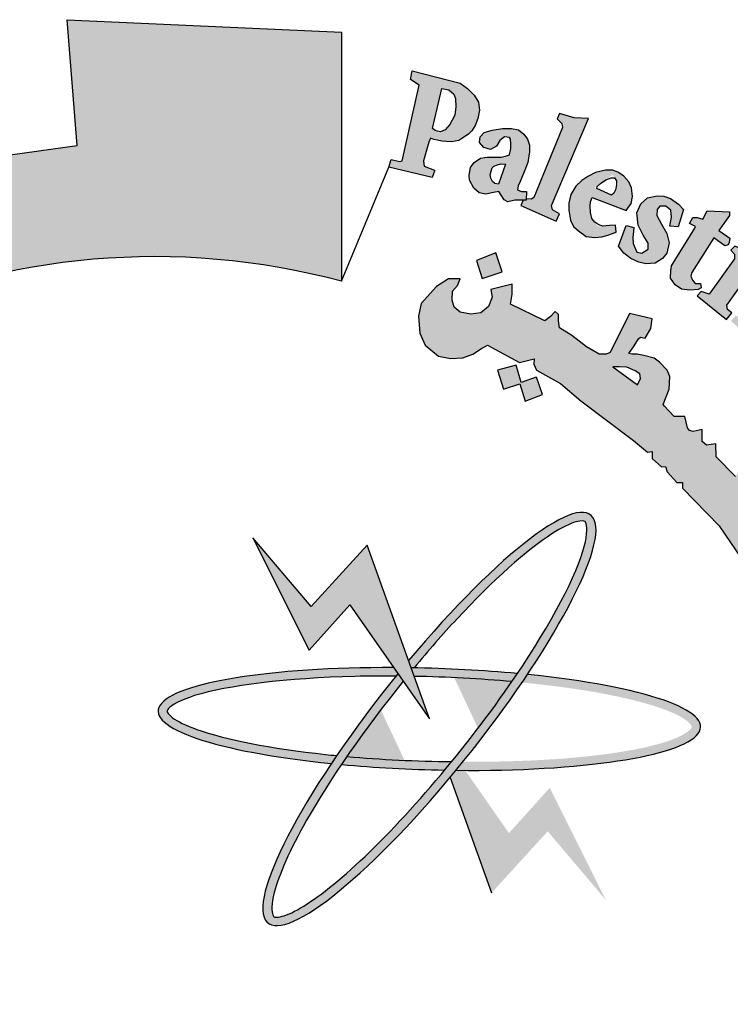
# Model space of a CAD drawing. Units: millimetres. Extents: x 2704 to 5447, y 1392 to 2843.
# Drawn here: x 2780 to 2782, y 1438 to 1440 of the extents above; entities that cross this region are included whole.
import ezdxf

# ---------------------------------------------------------------- set-up
doc = ezdxf.new("R2010")
doc.units = ezdxf.units.MM
doc.layers.add('Fram', color=8, linetype='Continuous', lineweight=20)

# ---------------------------------------------------------------- blocks, each defined once
blk = doc.blocks.new('شعار ملون')
at = {"lineweight": -3}
h = blk.add_hatch(color=7, dxfattribs=at)
edge = h.paths.add_edge_path()
edge.add_arc((65.5061, 16.3166), 3.9933, 75.0164, 310.5614)
edge.add_line((68.1028, 13.2829), (68.9242, 12.0693))
edge.add_line((68.9242, 12.0693), (68.4048, 11.7305))
edge.add_line((68.4048, 11.7305), (67.8539, 11.4657))
edge.add_line((67.8539, 11.4657), (67.5394, 12.0977))
edge.add_line((67.5394, 12.0977), (67.0332, 11.9209))
edge.add_line((67.0332, 11.9209), (66.2724, 11.7457))
edge.add_line((66.2724, 11.7457), (66.388, 11.0567))
edge.add_line((66.388, 11.0567), (64.8673, 11.0261))
edge.add_line((64.8673, 11.0261), (64.9509, 11.7192))
edge.add_line((64.9509, 11.7192), (64.6475, 11.7601))
edge.add_line((64.6475, 11.7601), (64.1857, 11.8574))
edge.add_line((64.1857, 11.8574), (63.669, 12.0199))
edge.add_line((63.669, 12.0199), (63.392, 11.3722))
edge.add_line((63.392, 11.3722), (62.7071, 11.6785))
edge.add_line((62.7071, 11.6785), (62.0673, 12.0703))
edge.add_line((62.0673, 12.0703), (62.5178, 12.6266))
edge.add_line((62.5178, 12.6266), (62.0195, 13.0299))
edge.add_line((62.0195, 13.0299), (61.5794, 13.4959))
edge.add_line((61.5794, 13.4959), (60.9874, 13.0707))
edge.add_line((60.9874, 13.0707), (60.517, 13.753))
edge.add_line((60.517, 13.753), (60.2292, 14.3022))
edge.add_line((60.2292, 14.3022), (60.9205, 14.5661))
edge.add_line((60.9205, 14.5661), (60.7118, 15.1517))
edge.add_line((60.7118, 15.1517), (60.5881, 15.7609))
edge.add_line((60.5881, 15.7609), (59.8467, 15.6771))
edge.add_line((59.8467, 15.6771), (59.867, 17.0975))
edge.add_line((59.867, 17.0975), (60.6058, 16.9952))
edge.add_line((60.6058, 16.9952), (60.7609, 17.6455))
edge.add_line((60.7609, 17.6455), (60.9723, 18.1812))
edge.add_line((60.9723, 18.1812), (60.2889, 18.4623))
edge.add_line((60.2889, 18.4623), (60.6437, 19.0957))
edge.add_line((60.6437, 19.0957), (61.0888, 19.6829))
edge.add_line((61.0888, 19.6829), (61.6617, 19.2345))
edge.add_line((61.6617, 19.2345), (62.0506, 19.6319))
edge.add_line((62.0506, 19.6319), (62.6251, 20.0804))
edge.add_line((62.6251, 20.0804), (62.1904, 20.6474))
edge.add_line((62.1904, 20.6474), (62.8411, 21.023))
edge.add_line((62.8411, 21.023), (63.5175, 21.3048))
edge.add_line((63.5175, 21.3048), (63.7929, 20.6577))
edge.add_line((63.7929, 20.6577), (64.4896, 20.8447))
edge.add_line((64.4896, 20.8447), (65.0759, 20.9257))
edge.add_line((65.0759, 20.9257), (65.0193, 21.6212))
edge.add_line((65.0193, 21.6212), (66.5385, 21.5526))
edge.add_line((66.5385, 21.5526), (66.5385, 20.1741))
h = blk.add_hatch(color=1, dxfattribs=at)
h.paths.add_polyline_path([(67.2422, 20.9877), (67.261, 21.0072), (67.2794, 21.0363), (67.2928, 21.0737), (67.3021, 21.1199), (67.2966, 21.1645), (67.2737, 21.2042), (67.2364, 21.2414), (67.1955, 21.2703), (66.9294, 21.3388), (66.921, 21.2895), (66.968, 21.2582), (66.8747, 20.8406), (66.8599, 20.8359), (66.813, 20.8473), (66.8015, 20.8054), (67.0405, 20.7482), (67.0477, 20.7677), (67.0533, 20.7828), (67.0528, 20.7891), (66.9973, 20.8107), (66.9955, 20.8243), (66.9934, 20.84), (67.0228, 20.944), (67.0311, 20.9666), (67.0495, 20.9577), (67.0707, 20.954), (67.0936, 20.95), (67.1203, 20.9471), (67.1474, 20.9464), (67.189, 20.9533), (67.2098, 20.9678)])
h.paths.add_polyline_path([(67.138, 21.041), (67.112, 21.0112), (67.0878, 21.001), (67.0709, 21.0049), (67.0567, 21.009), (67.0432, 21.0202), (67.0949, 21.2398), (67.1328, 21.2336), (67.1604, 21.2091), (67.1701, 21.186), (67.1723, 21.1391), (67.1656, 21.0938), (67.1522, 21.0648)], flags=16)
h = blk.add_hatch(color=1, dxfattribs=at)
h.paths.add_polyline_path([(67.7279, 20.5076), (67.7464, 20.5466), (67.7068, 20.57), (67.7019, 20.5931), (67.9066, 21.0742), (67.8263, 21.0785), (67.746, 21.1014), (67.7337, 21.0733), (67.7578, 21.0471), (67.7628, 21.0257), (67.6038, 20.6369), (67.5914, 20.6288), (67.562, 20.6301), (67.5619, 20.6229), (67.5437, 20.6231), (67.5325, 20.5942)])
h.paths.add_polyline_path([(68.3565, 20.4792), (68.3655, 20.5283), (68.3625, 20.567), (68.3342, 20.5893), (68.3014, 20.5893), (68.2865, 20.5714), (68.285, 20.5387), (68.3104, 20.4896), (68.3402, 20.4376), (68.3536, 20.387), (68.3402, 20.3305), (68.3163, 20.3007), (68.2746, 20.274), (68.2239, 20.271), (68.1852, 20.2799), (68.1405, 20.2993), (68.1018, 20.329), (68.072, 20.3677), (68.1152, 20.4822), (68.1569, 20.4718), (68.1509, 20.4153), (68.1539, 20.3825), (68.1733, 20.3349), (68.2016, 20.329), (68.2359, 20.3513), (68.2374, 20.3855), (68.209, 20.4301), (68.1807, 20.4852), (68.1733, 20.5521), (68.1956, 20.6027), (68.2329, 20.6354), (68.2865, 20.6473), (68.3238, 20.6454), (68.3598, 20.6322), (68.4047, 20.6007), (68.4319, 20.5706), (68.4032, 20.4752)])
h.paths.add_polyline_path([(68.5391, 20.5176), (68.5637, 20.5633), (68.6869, 20.5586), (68.6869, 20.5387), (68.627, 20.4555), (68.688, 20.4134), (68.6845, 20.3888), (68.6798, 20.3762), (68.6619, 20.371), (68.5994, 20.4138), (68.4788, 20.2235), (68.473, 20.2021), (68.482, 20.1808), (68.4968, 20.1628), (68.5264, 20.1628), (68.5297, 20.1382), (68.5133, 20.1291), (68.4681, 20.125), (68.4221, 20.1308), (68.3867, 20.1537), (68.3596, 20.1906), (68.3621, 20.2341), (68.3654, 20.2595), (68.4955, 20.4675), (68.4983, 20.4772), (68.4652, 20.4944), (68.4848, 20.5262), (68.5088, 20.5272)])
h.paths.add_polyline_path([(68.8615, 20.3071), (68.717, 20.3679), (68.6943, 20.3463), (68.7149, 20.3236), (68.7149, 20.2978), (68.5746, 20.1021), (68.5302, 20.1179), (68.5076, 20.0931), (68.67, 19.9631), (68.6996, 19.9989), (68.6752, 20.0181), (68.6726, 20.0412)])
edge = h.paths.add_edge_path()
edge.add_arc((68.8693, 20.4173), 0.0648, 0, 360)
h.paths.add_polyline_path([(68.7064, 19.9672), (68.7231, 19.9849), (68.7478, 19.9672), (68.7684, 19.98), (68.9175, 20.1635), (68.915, 20.1772), (68.8914, 20.1996), (68.915, 20.2269), (69.058, 20.1623), (69.0207, 20.1263), (69.0774, 20.115), (69.113, 20.1046), (69.1442, 20.0807), (69.1627, 20.0452), (69.1657, 19.998), (69.1593, 19.954), (69.0071, 19.7783), (69.0015, 19.7606), (69.0058, 19.7472), (69.0259, 19.7356), (68.9966, 19.7003), (68.8502, 19.8221), (68.8733, 19.8544), (68.8929, 19.8422), (68.9148, 19.8428), (69.0521, 20.0151), (69.0559, 20.0409), (69.0451, 20.0604), (69.0289, 20.0734), (69.0088, 20.0766), (68.9953, 20.0734), (68.8469, 19.9092), (68.844, 19.8934), (68.8469, 19.8838), (68.8613, 19.8646), (68.835, 19.8337), (68.6951, 19.9542)])
h.paths.add_polyline_path([(69.8907, 18.689), (70.288, 18.9123), (70.2633, 18.9426), (70.2976, 18.9662), (70.3998, 18.8511), (70.4129, 18.847), (69.9549, 18.5818), (69.9433, 18.5717), (69.9679, 18.5348), (69.9266, 18.5058), (69.8161, 18.6927), (69.8426, 18.7131), (69.8575, 18.714), (69.882, 18.6856)])
h.paths.add_polyline_path([(70.3503, 18.5044), (70.264, 18.6867), (70.2275, 18.6721), (70.2348, 18.6225), (70.0054, 18.3949), (69.9823, 18.377), (69.9584, 18.3741), (69.9289, 18.3791), (69.9072, 18.3828), (69.8891, 18.3923), (69.8738, 18.4068), (69.8521, 18.4171), (69.8332, 18.4125), (69.8126, 18.3986), (69.8044, 18.3862), (69.7987, 18.3649), (69.7993, 18.3423), (69.8007, 18.3339), (69.8103, 18.3187), (69.8198, 18.3069), (69.835, 18.3019), (70.0368, 18.3328), (70.0877, 18.3401), (70.3585, 18.3594), (70.3916, 18.3264), (70.4336, 18.3401), (70.3625, 18.4869), (70.3278, 18.4716), (70.3334, 18.4159), (70.1564, 18.3941), (70.2809, 18.5152), (70.3003, 18.5095), (70.3156, 18.4853)])
h.paths.add_polyline_path([(70.4002, 18.2638), (70.1642, 18.161), (70.1278, 18.1117), (70.1217, 18.0663), (70.1355, 18.0346), (70.1566, 18.0124), (70.2022, 17.9553), (70.2445, 17.9891), (70.2149, 18.0155), (70.2149, 18.042), (70.2276, 18.0726), (70.4456, 18.1529), (70.4753, 18.0864), (70.5102, 18.0853), (70.5282, 18.1022), (70.4954, 18.173), (70.6056, 18.2241), (70.6076, 18.2396), (70.506, 18.3041), (70.453, 18.2861), (70.4373, 18.3095), (70.4065, 18.3153), (70.3778, 18.3028)])
h.paths.add_polyline_path([(70.6109, 17.4571), (70.6333, 17.4898), (70.6398, 17.528), (70.6268, 17.5634), (70.5885, 17.57), (70.5268, 17.5662), (70.4624, 17.542), (70.4259, 17.5103), (70.4091, 17.4823), (70.4063, 17.4385), (70.4343, 17.4021), (70.4614, 17.3863), (70.4758, 17.3772), (70.4426, 17.3395), (70.4159, 17.3455), (70.3703, 17.3758), (70.3422, 17.4053), (70.3265, 17.4274), (70.3142, 17.4611), (70.3142, 17.495), (70.3175, 17.5371), (70.3307, 17.5718), (70.3629, 17.6114), (70.4075, 17.6426), (70.4442, 17.6565), (70.4779, 17.6609), (70.508, 17.6616), (70.5601, 17.6594), (70.5997, 17.6484), (70.64, 17.6191), (70.6723, 17.5928), (70.6972, 17.5481), (70.7155, 17.5064), (70.7141, 17.469), (70.7119, 17.4434), (70.7001, 17.4215), (70.6752, 17.4097), (70.6539, 17.4127), (70.6299, 17.416), (70.6121, 17.4376)])
h.paths.add_polyline_path([(70.429, 17.2916), (70.8692, 17.3626), (70.8678, 17.4084), (70.9093, 17.4129), (70.9522, 17.2886), (70.9671, 17.2649), (70.7299, 17.2279), (70.7653, 17.1882), (70.7842, 17.1464), (70.7869, 17.1169), (70.7712, 17.0837), (70.7463, 17.0532), (70.7324, 17.0403), (70.7121, 17.0274), (70.6813, 17.0078), (70.4765, 16.9749), (70.4643, 16.9692), (70.467, 16.9292), (70.4151, 16.9287), (70.3897, 17.1247), (70.4166, 17.1258), (70.4356, 17.1267), (70.4495, 17.0904), (70.6774, 17.1255), (70.6918, 17.1393), (70.6988, 17.1583), (70.6959, 17.1767), (70.6913, 17.1929), (70.6849, 17.2079), (70.674, 17.2159), (70.6608, 17.2182), (70.4397, 17.1803), (70.4391, 17.1446), (70.3901, 17.1343), (70.3555, 17.3342), (70.3936, 17.3401), (70.4096, 17.3336), (70.4132, 17.3017), (70.4183, 17.2916)])
h.paths.add_polyline_path([(70.4629, 16.9178), (70.4229, 16.9162), (70.4319, 16.7152), (70.4792, 16.7168), (70.4792, 16.7502), (70.7318, 16.7689), (70.7441, 16.7404), (70.7457, 16.7119), (70.7261, 16.694), (70.709, 16.6867), (70.6933, 16.68), (70.4898, 16.668), (70.4788, 16.6778), (70.4801, 16.7028), (70.4334, 16.7028), (70.4397, 16.5079), (70.4917, 16.5079), (70.4891, 16.5364), (70.4995, 16.5559), (70.5203, 16.5624), (70.7479, 16.565), (70.7922, 16.5871), (70.8182, 16.6221), (70.8338, 16.6676), (70.8221, 16.7078), (70.8052, 16.7312), (70.7804, 16.7559), (70.7681, 16.7702), (70.8176, 16.7689), (70.8265, 16.774), (70.7863, 16.8837), (70.7846, 16.9279), (70.7436, 16.9279), (70.7387, 16.8902), (70.7291, 16.8832), (70.4656, 16.8703)])
h.paths.add_polyline_path([(70.6965, 16.004), (70.7329, 16.0302), (70.747, 16.0554), (70.747, 16.1028), (70.7228, 16.1219), (70.6662, 16.133), (70.5693, 16.133), (70.5309, 16.1078), (70.5077, 16.0685), (70.5148, 16.0141), (70.54, 15.9808), (70.5471, 15.9647), (70.5118, 15.9485), (70.4905, 15.9485), (70.435, 16.0272), (70.4239, 16.0997), (70.4451, 16.1756), (70.4774, 16.2039), (70.5198, 16.2321), (70.5804, 16.2492), (70.6471, 16.2462), (70.6865, 16.2281), (70.7349, 16.1968), (70.7622, 16.1656), (70.7955, 16.1051), (70.8097, 16.0547), (70.8117, 16.0143), (70.7955, 15.973), (70.7652, 15.9436), (70.7319, 15.9466), (70.7036, 15.9678)])
h.paths.add_polyline_path([(70.887, 15.4565), (70.9337, 15.6878), (70.8834, 15.6931), (70.8798, 15.6591), (70.8545, 15.6366), (70.6282, 15.6909), (70.504, 15.7068), (70.4562, 15.6988), (70.4163, 15.6813), (70.3669, 15.6447), (70.3335, 15.5684), (70.3303, 15.5222), (70.3367, 15.4602), (70.3542, 15.4157), (70.394, 15.3679), (70.4546, 15.3298), (70.547, 15.3059), (70.6553, 15.2789), (70.7238, 15.2661), (70.7875, 15.2388), (70.7811, 15.1847), (70.8289, 15.1736), (70.8748, 15.3826), (70.8205, 15.3884), (70.8055, 15.3261), (70.7801, 15.3182), (70.6818, 15.3341), (70.612, 15.349), (70.5031, 15.3693), (70.4615, 15.3818), (70.4167, 15.4208), (70.4022, 15.4574), (70.4022, 15.5074), (70.4189, 15.5397), (70.4412, 15.5686), (70.4746, 15.5819), (70.518, 15.5819), (70.5915, 15.5763), (70.6638, 15.5574), (70.7417, 15.5397), (70.8196, 15.5252), (70.8441, 15.5185), (70.8386, 15.4519), (70.8842, 15.4427)])
h.paths.add_polyline_path([(70.6277, 15.0338), (70.6387, 15.1868), (70.6008, 15.201), (70.5882, 15.171), (70.3274, 15.2452), (70.3322, 15.3067), (70.294, 15.3096), (70.239, 15.1253), (70.2704, 15.1096), (70.2813, 15.1096), (70.293, 15.1462), (70.5284, 15.0675), (70.5323, 15.0224), (70.5284, 15.0037), (70.5152, 14.9897), (70.4887, 14.9874), (70.4637, 14.9928), (70.2743, 15.0535), (70.2735, 15.0862), (70.2275, 15.1041), (70.1747, 14.93), (70.177, 14.9211), (70.2157, 14.9075), (70.225, 14.9353), (70.2343, 14.9473), (70.2523, 14.9506), (70.427, 14.8832), (70.4633, 14.8804), (70.5066, 14.8776), (70.5458, 14.8916), (70.5738, 14.9125), (70.5822, 14.9418), (70.5891, 14.9837), (70.578, 15.0144), (70.571, 15.0451), (70.5875, 15.0483)])
h.paths.add_polyline_path([(70.3695, 14.5418), (70.0059, 14.5784), (69.9876, 14.5406), (70.239, 14.2812), (70.2268, 14.2373), (70.2683, 14.2105), (70.3341, 14.3555), (70.2829, 14.3737), (70.267, 14.3372), (70.1462, 14.4517), (70.3232, 14.431), (70.3049, 14.3957), (70.3537, 14.3737), (70.4366, 14.5601), (70.3878, 14.5796)])
h.paths.add_polyline_path([(70.0242, 13.9189), (69.9958, 13.8986), (69.7828, 14.0408), (69.8018, 14.0881), (69.7625, 14.1112), (69.6377, 13.9297), (69.6736, 13.8966), (69.7143, 13.9467), (69.8809, 13.8352), (69.8914, 13.8143), (69.8933, 13.7878), (69.88, 13.7707), (69.8524, 13.7716), (69.8382, 13.7574), (69.8382, 13.7286), (69.8459, 13.6935), (69.882, 13.6669), (69.9399, 13.6736), (69.9656, 13.7124), (69.958, 13.7532), (69.9466, 13.7883), (69.9979, 13.7494), (69.9969, 13.7788), (70.0511, 13.905)])
h.paths.add_polyline_path([(69.6897, 13.7759), (69.5988, 13.8355), (69.5391, 13.8119), (69.5173, 13.7825), (69.4699, 13.7088), (69.4661, 13.6577), (69.4775, 13.6274), (69.5021, 13.5962), (69.5381, 13.5556), (69.6007, 13.548), (69.649, 13.5641), (69.6944, 13.5811), (69.7418, 13.5962), (69.7712, 13.5839), (69.7797, 13.5699), (69.7827, 13.552), (69.7745, 13.5333), (69.7535, 13.5236), (69.7236, 13.5243), (69.6967, 13.5251), (69.669, 13.5296), (69.6578, 13.5326), (69.6481, 13.5057), (69.6458, 13.4945), (69.7363, 13.4407), (69.773, 13.4646), (69.8104, 13.5049), (69.8246, 13.5423), (69.835, 13.5841), (69.8306, 13.6319), (69.8111, 13.6625), (69.7849, 13.6864), (69.7543, 13.7043), (69.7064, 13.7088), (69.6458, 13.6893), (69.6226, 13.6789), (69.5815, 13.6714), (69.5498, 13.6746), (69.5321, 13.6941), (69.5275, 13.7145), (69.5323, 13.73), (69.5452, 13.7417), (69.5655, 13.7509), (69.5971, 13.7546), (69.6328, 13.7476), (69.6707, 13.7425)])
h.paths.add_polyline_path([(69.3836, 13.1332), (69.2322, 13.2885), (69.1998, 13.2979), (69.1883, 13.2927), (69.1695, 13.2666), (69.1142, 13.2708), (69.1477, 13.3471), (69.1677, 13.3771), (69.1944, 13.4005), (69.2228, 13.4122), (69.2813, 13.4122), (69.4751, 13.2087), (69.4952, 13.2237), (69.5186, 13.2521), (69.5297, 13.1991), (69.5141, 13.1728), (69.5487, 13.1448), (69.5376, 13.0258), (69.5059, 13.0192), (69.4334, 13.0929), (69.3793, 13.0469), (69.3371, 13.0706)])
h.paths.add_polyline_path([(69.6029, 13.2612), (69.6756, 13.3911), (69.6451, 13.4198), (69.6181, 13.3861), (69.4154, 13.5665), (69.4458, 13.6104), (69.4145, 13.638), (69.2678, 13.4741), (69.3112, 13.4375), (69.347, 13.4724), (69.5998, 13.2458)])
h.paths.add_polyline_path([(70.4656, 14.6103), (70.473, 14.6894), (70.4812, 14.7231), (70.4923, 14.7683), (70.4586, 14.7842), (70.4359, 14.7505), (70.1977, 14.8448), (70.2102, 14.8907), (70.1651, 14.9083), (70.0811, 14.7078), (70.1249, 14.6902), (70.1377, 14.723), (70.1578, 14.7327)])
h.paths.add_polyline_path([(69.0776, 12.835), (69.0426, 12.7918), (69.071, 12.7602), (69.1959, 12.875), (69.1668, 12.9028), (69.1207, 12.8765), (69.0525, 13.025), (69.078, 13.0283), (69.1955, 12.9479), (69.1931, 12.9356), (69.1774, 12.9159), (69.212, 12.8822), (69.3657, 13.016), (69.3251, 13.0524), (69.314, 13.0382), (69.2972, 13.0305), (69.2775, 13.0351), (68.9875, 13.2035), (68.98, 13.2219), (68.9707, 13.2684), (68.9765, 13.3067), (68.9952, 13.3334), (68.9824, 13.3637), (68.9568, 13.3776), (68.9114, 13.3799), (68.8788, 13.3625), (68.866, 13.3346), (68.8753, 13.3114)])
edge = h.paths.add_edge_path()
edge.add_arc((69.7067, 13.2391), 0.0651, 0, 360)
edge = h.paths.add_edge_path()
edge.add_arc((70.5729, 14.6328), 0.0661, 0, 360)
edge = h.paths.add_edge_path()
edge.add_arc((70.9258, 16.3868), 0.0645, 0, 360)
h.paths.add_polyline_path([(70.8271, 16.3279), (70.8062, 16.484), (70.7549, 16.482), (70.7549, 16.4396), (70.4899, 16.4383), (70.4835, 16.4833), (70.4385, 16.4858), (70.4385, 16.2804), (70.4886, 16.2791), (70.4912, 16.3215), (70.5156, 16.3356)])
h = blk.add_hatch(color=1, dxfattribs=at)
h.paths.add_polyline_path([(67.5698, 20.8316), (67.5789, 20.8899), (67.5795, 20.9275), (67.5686, 20.9601), (67.5478, 20.9872), (67.5187, 21.0117), (67.4798, 21.0198), (67.4308, 21.0198), (67.3737, 21.0099), (67.3292, 20.9963), (67.3066, 20.9727), (67.302, 20.942), (67.3274, 20.9139), (67.3646, 20.903), (67.3963, 20.9211), (67.4154, 20.9537), (67.4408, 20.9736), (67.4692, 20.9692), (67.4749, 20.9606), (67.4766, 20.9371), (67.4766, 20.9078), (67.4695, 20.8736), (67.4523, 20.8672), (67.4231, 20.8615), (67.3896, 20.8601), (67.346, 20.8601), (67.3089, 20.8551), (67.2732, 20.8316), (67.2525, 20.8031), (67.2454, 20.7604), (67.2481, 20.7328), (67.2717, 20.6896), (67.3004, 20.6635), (67.337, 20.6565), (67.3802, 20.6645), (67.4092, 20.6703), (67.4401, 20.6256), (67.4606, 20.614), (67.4988, 20.6235), (67.5617, 20.6229), (67.5639, 20.671), (67.5362, 20.6716), (67.5141, 20.6806), (67.5169, 20.7015), (67.5274, 20.7252), (67.5503, 20.779)])
h.paths.add_polyline_path([(67.4472, 20.8216), (67.4088, 20.7117), (67.3872, 20.7153), (67.3755, 20.7261), (67.3656, 20.7441), (67.362, 20.763), (67.3665, 20.7836), (67.3728, 20.8025), (67.3827, 20.8115), (67.4016, 20.8187), (67.4214, 20.8232)], flags=16)
h = blk.add_hatch(color=1, dxfattribs=at)
h.paths.add_polyline_path([(67.7974, 20.5668), (67.8069, 20.512), (67.8236, 20.4775), (67.851, 20.4525), (67.893, 20.4224), (67.9412, 20.4171), (67.9801, 20.4201), (68.0142, 20.4289), (68.0589, 20.4453), (68.0566, 20.4847), (68.0234, 20.4827), (67.9594, 20.4772), (67.9169, 20.5318), (67.9156, 20.6105), (67.9262, 20.638), (68.115, 20.5651), (68.1422, 20.6044), (68.15, 20.6429), (68.1449, 20.6917), (68.1301, 20.7251), (68.1015, 20.7549), (68.0717, 20.7752), (68.0419, 20.7883), (68.0001, 20.7883), (67.9453, 20.7763), (67.9035, 20.7537), (67.8701, 20.7311), (67.8367, 20.7001), (67.8093, 20.6549), (67.7974, 20.6061)])
h.paths.add_polyline_path([(68.0395, 20.763), (68.0725, 20.7126), (68.0392, 20.6488), (67.9406, 20.6921)], flags=16)
h = blk.add_hatch(color=1, dxfattribs=at)
h.paths.add_polyline_path([(67.3941, 20.3318), (67.2853, 20.2887), (67.3182, 20.1903), (67.429, 20.2272)])
h.paths.add_polyline_path([(69.7274, 18.0189), (69.6282, 18.0577), (69.5906, 17.965), (69.6822, 17.9249)])
h.paths.add_polyline_path([(69.964, 17.2045), (69.8785, 17.2708), (69.812, 17.1764), (69.8931, 17.1258), (69.8391, 17.0584), (69.9303, 16.9909), (69.9927, 17.0754), (69.9167, 17.1314), (69.9167, 17.1465)])
h.paths.add_polyline_path([(68.62, 13.9508), (68.6123, 14.0484), (68.5093, 14.0445), (68.5158, 13.9379)])
h.paths.add_polyline_path([(69.1268, 18.9925), (69.1389, 19.1036), (69.0261, 19.114), (69.0249, 19.0036)])
h.paths.add_polyline_path([(69.37, 18.4137), (69.3688, 18.4306), (69.3611, 18.4468), (69.3491, 18.4534), (69.3356, 18.4514), (69.3279, 18.4429), (69.3264, 18.4341), (69.331, 18.4214), (69.3418, 18.4117), (69.3538, 18.4044), (69.3634, 18.3956), (69.3561, 18.3817), (69.3437, 18.3767), (69.3264, 18.3728), (69.297, 18.3879), (69.2689, 18.441), (69.2594, 18.4691), (69.2625, 18.4907), (69.2724, 18.495), (69.2916, 18.495), (69.2976, 18.489), (69.2997, 18.4725), (69.3027, 18.4619), (69.3125, 18.4689), (69.3137, 18.4844), (69.3198, 18.4996), (69.3326, 18.506), (69.3588, 18.5036), (69.3762, 18.4996), (69.3856, 18.4871), (69.3978, 18.4735), (69.406, 18.4525), (69.4042, 18.436), (69.399, 18.4245), (69.3856, 18.4147)])
h.paths.add_polyline_path([(69.4981, 16.5596), (69.4284, 16.6146), (69.4863, 16.6818), (69.4143, 16.7506), (69.3498, 16.6766), (69.4119, 16.611), (69.3571, 16.5474), (69.4346, 16.4792)])
h.paths.add_polyline_path([(69.3991, 15.664), (69.3214, 15.6102), (69.3097, 15.6081), (69.255, 15.682), (69.3411, 15.7475)])
h.paths.add_polyline_path([(69.9227, 14.9816), (69.8735, 15.0759), (69.7777, 15.0242), (69.8208, 14.9496), (69.8199, 14.9343), (69.7394, 14.8999), (69.7863, 14.8109), (69.8812, 14.8549), (69.8371, 14.9305), (69.8448, 14.941)])
edge = h.paths.add_edge_path()
edge.add_line((67.6174, 19.6431), (67.5326, 19.6136))
edge.add_line((67.5326, 19.6136), (67.506, 19.7104))
edge.add_line((67.506, 19.7104), (67.4026, 19.682))
edge.add_line((67.4026, 19.682), (67.4356, 19.5774))
edge.add_line((67.4356, 19.5774), (67.5266, 19.606))
edge.add_line((67.5266, 19.606), (67.5557, 19.5105))
edge.add_line((67.5557, 19.5105), (67.6509, 19.5478))
edge.add_line((67.6509, 19.5478), (67.6176, 19.6432))
h = blk.add_hatch(color=1, dxfattribs=at)
h.paths.add_polyline_path([(68.439, 19.4269), (68.3806, 19.4269), (68.3512, 19.4581), (68.3266, 19.4836), (68.3195, 19.4931), (68.3529, 19.5779), (68.3573, 19.6467), (68.3411, 19.6819), (68.3001, 19.7276), (68.2692, 19.7481), (68.2134, 19.7633), (68.1754, 19.7701), (68.1466, 19.7701), (68.1289, 19.7752), (68.1585, 19.8174), (68.1838, 19.8553), (68.1948, 19.8655), (68.2207, 19.859), (68.2506, 19.9134), (68.2581, 19.9656), (68.1341, 19.9966), (68.0259, 19.78), (68.0043, 19.7704), (67.966, 19.7704), (67.8954, 19.8123), (67.8141, 19.8749), (67.7463, 19.9171), (67.741, 19.9562), (67.741, 19.9911), (67.7223, 20.0074), (67.6956, 19.9785), (67.6644, 19.9555), (67.4748, 20.0468), (67.4843, 20.1032), (67.4843, 20.1584), (67.3662, 20.1284), (67.3728, 20.0854), (67.3531, 20.0349), (67.3109, 19.9993), (67.2547, 19.9918), (67.1966, 20.004), (67.1619, 20.0302), (67.1516, 20.0704), (67.1526, 20.12), (67.1807, 20.15), (67.1957, 20.1874), (67.1317, 20.1874), (67.0652, 20.1444), (66.979, 20.0518), (66.9642, 19.9803), (66.9732, 19.8874), (67.0017, 19.8216), (67.0752, 19.7602), (67.1427, 19.7467), (67.2102, 19.7512), (67.2656, 19.7707), (67.3136, 19.8021), (67.3466, 19.8216), (67.5236, 19.7258), (67.6053, 19.7451), (67.6043, 19.7165), (67.6188, 19.6828), (67.7504, 19.6089), (67.8635, 19.5133), (68.1553, 19.2932), (68.2321, 19.2283), (68.2588, 19.233), (68.2582, 19.1938), (68.3106, 19.148), (68.3335, 19.1487), (68.342, 19.1192), (68.3951, 19.0616), (68.4269, 19.0616), (68.4269, 19.0299), (68.63, 18.8216), (68.7511, 18.6417), (68.9005, 18.7062), (68.9863, 18.7545), (69.0435, 18.8248), (69.0743, 18.8974), (69.0589, 18.9633), (69.0127, 18.9896), (68.9709, 19.005), (68.9225, 19.0006), (68.8828, 18.9874), (68.8586, 18.9303), (68.7882, 19.0138), (68.9099, 19.1677), (68.9551, 19.1452), (69.0211, 19.2718), (68.8734, 19.2961), (68.7205, 19.0949), (68.6127, 19.2024), (68.611, 19.2753), (68.5593, 19.268), (68.5349, 19.2883), (68.5358, 19.3534), (68.4853, 19.3432), (68.4653, 19.3489), (68.4552, 19.3637)])
h.paths.add_polyline_path([(68.1769, 19.601), (68.0408, 19.7016), (68.0762, 19.7016), (68.1194, 19.699), (68.1652, 19.6794), (68.1905, 19.6628), (68.1944, 19.637)], flags=16)
h.paths.add_polyline_path([(68.9213, 18.882), (68.9398, 18.9077), (68.9769, 18.9046), (68.9831, 18.8635), (68.9707, 18.8285), (68.9398, 18.8213), (68.9213, 18.8491)], flags=16)
blk.add_hatch(color=1, dxfattribs=at).paths.add_polyline_path([(67.5251, 19.6109), (67.5557, 19.5105), (67.6509, 19.5478), (67.6176, 19.6432)])
at = {"layer": 'Fram', "lineweight": -3}
h = blk.add_hatch(color=256, dxfattribs=at)
edge = h.paths.add_edge_path()
edge.add_spline(control_points=[(66.9407, 18.0357), (67.0194, 18.1307), (67.0994, 18.2222), (67.3769, 18.5199), (67.5666, 18.6888), (67.758, 18.8119), (67.8044, 18.8342), (67.8695, 18.8527), (67.8823, 18.8484), (67.886, 18.846), (67.888, 18.8445), (67.8909, 18.842), (67.9009, 18.8107), (67.8986, 18.7555), (67.8268, 18.5226), (67.6942, 18.2741), (67.5127, 18.0044)], knot_values=[5.058167, 5.058167, 5.058167, 5.058167, 5.319105, 5.319105, 5.9753, 5.9753, 6.237097, 6.237097, 6.498894, 6.498894, 6.498894, 6.64936, 6.64936, 6.995546, 6.995546, 7.723913, 7.723913, 7.723913, 7.723913], degree=3, periodic=0)
edge.add_spline(control_points=[(67.5127, 18.0044), (67.5027, 17.9896), (67.4926, 17.9747), (67.4823, 17.9597)], knot_values=[5.018073, 5.018073, 5.018073, 5.018073, 5.058167, 5.058167, 5.058167, 5.058167], degree=3, periodic=0)
edge.add_spline(control_points=[(67.4823, 17.9597), (67.4768, 17.9517), (67.4713, 17.9438), (67.3688, 17.7963), (67.2605, 17.6536), (67.1485, 17.5169)], knot_values=[4.624316, 4.624316, 4.624316, 4.624316, 4.645655, 4.645655, 5.018073, 5.018073, 5.018073, 5.018073], degree=3, periodic=0)
edge.add_spline(control_points=[(67.1485, 17.5169), (67.1357, 17.5012), (67.1228, 17.4856), (67.1099, 17.4701)], knot_values=[4.581669, 4.581669, 4.581669, 4.581669, 4.624316, 4.624316, 4.624316, 4.624316], degree=3, periodic=0)
edge.add_spline(control_points=[(67.1099, 17.4701), (66.9333, 17.2581), (66.7502, 17.0631), (66.4595, 16.8024), (66.3437, 16.7193), (66.222, 16.662), (66.1903, 16.6558), (66.162, 16.6578), (66.1637, 16.6566), (66.1518, 16.685), (66.1499, 16.7295), (66.1911, 16.8895), (66.2533, 17.0299), (66.4003, 17.289), (66.4659, 17.3935), (66.5389, 17.5013)], knot_values=[1.916592, 1.916592, 1.916592, 1.916592, 2.500122, 2.500122, 2.981463, 2.981463, 3.231998, 3.231998, 3.482532, 3.482532, 3.800555, 3.800555, 4.290627, 4.290627, 4.581669, 4.581669, 4.581669, 4.581669], degree=3, periodic=0)
edge.add_spline(control_points=[(66.5389, 17.5013), (66.5488, 17.5159), (66.5588, 17.5306), (66.569, 17.5453)], knot_values=[1.877079, 1.877079, 1.877079, 1.877079, 1.916592, 1.916592, 1.916592, 1.916592], degree=3, periodic=0)
edge.add_spline(control_points=[(66.569, 17.5453), (66.6639, 17.6829), (66.77, 17.8248), (66.88, 17.9614)], knot_values=[1.508119, 1.508119, 1.508119, 1.508119, 1.877079, 1.877079, 1.877079, 1.877079], degree=3, periodic=0)
edge.add_line((66.88, 17.9614), (66.8507, 18.0034))
edge.add_ellipse((67.0254, 17.7529), major_axis=(0.8933, 1.1281), ratio=0.203642, start_angle=86.4971, end_angle=87.1755)
edge.add_ellipse((67.0254, 17.7529), major_axis=(0.8933, 1.1281), ratio=0.203642, start_angle=87.1755, end_angle=109.3591)
edge.add_ellipse((67.0254, 17.7529), major_axis=(0.8933, 1.1281), ratio=0.203642, start_angle=109.3591, end_angle=111.6011)
edge.add_ellipse((67.0254, 17.7529), major_axis=(0.8933, 1.1281), ratio=0.203642, start_angle=111.6011, end_angle=262.7574)
edge.add_ellipse((67.0254, 17.7529), major_axis=(0.8933, 1.1281), ratio=0.203642, start_angle=262.7574, end_angle=264.7858)
edge.add_ellipse((67.0254, 17.7529), major_axis=(0.8933, 1.1281), ratio=0.203642, start_angle=264.7858, end_angle=267.2094)
edge.add_ellipse((67.0254, 17.7529), major_axis=(0.8933, 1.1281), ratio=0.203642, start_angle=267.2094, end_angle=289.3259)
edge.add_ellipse((67.0254, 17.7529), major_axis=(0.8933, 1.1281), ratio=0.203642, start_angle=-70.6741, end_angle=-68.3989)
edge.add_ellipse((67.0254, 17.7529), major_axis=(0.8933, 1.1281), ratio=0.203642, start_angle=-68.3989, end_angle=82.7574)
edge.add_line((66.9102, 18.0756), (66.9243, 18.0359))
edge.add_ellipse((67.0254, 17.7529), major_axis=(-1.5017, 0.0449), ratio=0.186809, start_angle=273.5563, end_angle=274.1812, ccw=False)
blk.add_hatch(color=256, dxfattribs=at).paths.add_polyline_path([(66.585, 18.3843), (67.0254, 17.7529), (66.9243, 18.0359), (66.6817, 18.7151), (66.3702, 18.3743), (66.0479, 18.7552), (66.3594, 18.1338)])
h = blk.add_hatch(color=256, dxfattribs=at)
edge = h.paths.add_edge_path()
edge.add_ellipse((67.0254, 17.7529), major_axis=(0.8933, 1.1281), ratio=0.203642, start_angle=109.3591, end_angle=111.6011, ccw=False)
edge.add_spline(control_points=[(66.5126, 17.5505), (66.4915, 17.5526), (66.4706, 17.5547), (66.1495, 17.5892), (65.893, 17.6397), (65.676, 17.7173), (65.63, 17.7404), (65.5769, 17.78), (65.5733, 17.7923), (65.5735, 17.7965), (65.5736, 17.7989), (65.5742, 17.8026), (65.5962, 17.828), (65.6462, 17.8574), (65.9065, 17.9384), (66.2374, 17.9791), (66.6885, 17.9901), (66.7639, 17.9907), (66.84, 17.9902)], knot_values=[4.842327, 4.842327, 4.842327, 4.842327, 4.887584, 4.887584, 5.54378, 5.54378, 5.805577, 5.805577, 6.067374, 6.067374, 6.067374, 6.217839, 6.217839, 6.564025, 6.564025, 7.353825, 7.353825, 7.508233, 7.508233, 7.508233, 7.508233], degree=3, periodic=0)
edge.add_ellipse((67.0254, 17.7529), major_axis=(0.8933, 1.1281), ratio=0.203642, start_angle=446.4971, end_angle=447.1755, ccw=False)
edge.add_line((66.8507, 18.0034), (66.8273, 18.0369))
edge.add_ellipse((67.0254, 17.7529), major_axis=(-1.5017, 0.0449), ratio=0.186809, start_angle=-82.0989, end_angle=69.1451)
h = blk.add_hatch(color=256, dxfattribs=at)
edge = h.paths.add_edge_path()
edge.add_ellipse((67.0254, 17.7529), major_axis=(-1.5017, 0.0449), ratio=0.186809, start_angle=251.3879, end_angle=273.5563)
edge.add_ellipse((67.0254, 17.7529), major_axis=(-1.5017, 0.0449), ratio=0.186809, start_angle=-86.4437, end_angle=-85.8188)
edge.add_line((66.9243, 18.0359), (66.9412, 17.9888))
edge.add_spline(control_points=[(66.9412, 17.9888), (67.1237, 17.9851), (67.3082, 17.9751), (67.4823, 17.9597)], knot_values=[10.689083, 10.689083, 10.689083, 10.689083, 11.057326, 11.057326, 11.057326, 11.057326], degree=3, periodic=0)
edge.add_spline(control_points=[(67.4823, 17.9597), (67.4926, 17.9747), (67.5027, 17.9896), (67.5127, 18.0044)], knot_values=[5.018073, 5.018073, 5.018073, 5.018073, 5.058167, 5.058167, 5.058167, 5.058167], degree=3, periodic=0)
h = blk.add_hatch(color=256, dxfattribs=at)
edge = h.paths.add_edge_path()
edge.add_ellipse((67.0254, 17.7529), major_axis=(-1.5017, 0.0449), ratio=0.186809, start_angle=95.9604, end_angle=249.1451)
edge.add_ellipse((67.0254, 17.7529), major_axis=(0.8933, 1.1281), ratio=0.203642, start_angle=289.3259, end_angle=291.6011, ccw=False)
edge.add_spline(control_points=[(67.5379, 17.9546), (67.7097, 17.938), (67.8699, 17.9161), (68.1847, 17.8553), (68.3237, 17.8132), (68.4432, 17.752), (68.4665, 17.731), (68.4809, 17.7081), (68.4809, 17.7101), (68.4626, 17.6849), (68.4244, 17.6583), (68.2599, 17.5994), (68.1007, 17.5678), (67.7028, 17.525), (67.461, 17.5149), (67.2114, 17.5163)], knot_values=[7.984667, 7.984667, 7.984667, 7.984667, 8.35298, 8.35298, 8.834322, 8.834322, 9.084857, 9.084857, 9.335391, 9.335391, 9.653414, 9.653414, 10.143486, 10.143486, 10.649639, 10.649639, 10.649639, 10.649639], degree=3, periodic=0)
edge.add_ellipse((67.0254, 17.7529), major_axis=(0.8933, 1.1281), ratio=0.203642, start_angle=264.7858, end_angle=267.2094, ccw=False)
h = blk.add_hatch(color=256, dxfattribs=at)
edge = h.paths.add_edge_path()
edge.add_spline(control_points=[(67.1099, 17.4701), (67.1228, 17.4856), (67.1357, 17.5012), (67.1485, 17.5169)], knot_values=[4.581669, 4.581669, 4.581669, 4.581669, 4.624316, 4.624316, 4.624316, 4.624316], degree=3, periodic=0)
edge.add_spline(control_points=[(67.1485, 17.5169), (66.9534, 17.5194), (66.7552, 17.5289), (66.569, 17.5453)], knot_values=[7.548274, 7.548274, 7.548274, 7.548274, 7.942226, 7.942226, 7.942226, 7.942226], degree=3, periodic=0)
edge.add_spline(control_points=[(66.569, 17.5453), (66.5588, 17.5306), (66.5488, 17.5159), (66.5389, 17.5013)], knot_values=[1.877079, 1.877079, 1.877079, 1.877079, 1.916592, 1.916592, 1.916592, 1.916592], degree=3, periodic=0)
edge.add_ellipse((67.0254, 17.7529), major_axis=(-1.5017, 0.0449), ratio=0.186809, start_angle=71.4145, end_angle=93.5434)
h = blk.add_hatch(color=256, dxfattribs=at)
edge = h.paths.add_edge_path()
edge.add_ellipse((67.0254, 17.7529), major_axis=(-1.5017, 0.0449), ratio=0.186809, start_angle=95.9604, end_angle=97.9011, ccw=False)
edge.add_ellipse((67.0254, 17.7529), major_axis=(0.8933, 1.1281), ratio=0.203642, start_angle=262.7574, end_angle=264.7858, ccw=False)
edge.add_line((67.1407, 17.4302), (67.3692, 16.7907))
edge.add_line((67.3692, 16.7907), (67.6807, 17.1315))
edge.add_line((67.6807, 17.1315), (68.003, 16.7506))
edge.add_line((68.003, 16.7506), (67.6915, 17.372))
edge.add_line((67.6915, 17.372), (67.4659, 17.1214))
edge.add_line((67.4659, 17.1214), (67.2236, 17.4688))
at = {"color": 1, "lineweight": -3}
blk.add_line((66.5385, 20.1741), (66.8015, 20.8054), dxfattribs=at)
at = {"lineweight": -3}
blk.add_lwpolyline([(66.5385, 20.1741, 1.65682), (68.1028, 13.2829), (68.9242, 12.0693), (68.4048, 11.7305), (67.8539, 11.4657), (67.5394, 12.0977), (67.0332, 11.9209), (66.2724, 11.7457), (66.388, 11.0567), (64.8673, 11.0261), (64.9509, 11.7192), (64.6475, 11.7601)], format="xyb", dxfattribs=at)
blk.add_lwpolyline([(64.4896, 20.8447), (65.0759, 20.9257), (65.0193, 21.6212), (66.5385, 21.5526), (66.5385, 20.1741)], dxfattribs=at)
at = {"color": 1, "lineweight": -3}
for points in [[(66.968, 21.2582), (66.921, 21.2895), (66.9294, 21.3388), (67.1955, 21.2703), (67.2364, 21.2414), (67.2737, 21.2042), (67.2966, 21.1645), (67.3021, 21.1199), (67.2928, 21.0737), (67.2794, 21.0363), (67.261, 21.0072), (67.2422, 20.9877), (67.2098, 20.9678), (67.189, 20.9533), (67.1474, 20.9464), (67.1203, 20.9471), (67.0936, 20.95), (67.0707, 20.954), (67.0495, 20.9577), (67.0311, 20.9666), (67.0228, 20.944), (66.9934, 20.84), (66.9955, 20.8243), (66.9973, 20.8107), (67.0528, 20.7891), (67.0533, 20.7828), (67.0477, 20.7677), (67.0405, 20.7482), (66.8015, 20.8054), (66.813, 20.8473), (66.8599, 20.8359), (66.8747, 20.8406), (66.968, 21.2582)], [(67.0432, 21.0202), (67.0949, 21.2398), (67.1328, 21.2336), (67.1604, 21.2091), (67.1701, 21.186), (67.1723, 21.1391), (67.1656, 21.0938), (67.1522, 21.0648), (67.138, 21.041), (67.112, 21.0112), (67.0878, 21.001), (67.0709, 21.0049), (67.0567, 21.009), (67.0432, 21.0202)], [(67.7279, 20.5076), (67.7464, 20.5466), (67.7068, 20.57), (67.7019, 20.5931), (67.9066, 21.0742), (67.8263, 21.0785), (67.746, 21.1014), (67.7337, 21.0733), (67.7578, 21.0471), (67.7628, 21.0257), (67.6038, 20.6369), (67.5914, 20.6288), (67.562, 20.6301), (67.5619, 20.6229), (67.5437, 20.6231), (67.5325, 20.5942), (67.7279, 20.5076)], [(67.4408, 20.9736), (67.4154, 20.9537), (67.3963, 20.9211), (67.3646, 20.903), (67.3274, 20.9139), (67.302, 20.942), (67.3066, 20.9727), (67.3292, 20.9963), (67.3737, 21.0099), (67.4308, 21.0198), (67.4798, 21.0198), (67.5187, 21.0117), (67.5478, 20.9872), (67.5686, 20.9601), (67.5795, 20.9275), (67.5789, 20.8899), (67.5698, 20.8316), (67.5503, 20.779), (67.5274, 20.7252), (67.5169, 20.7015), (67.5141, 20.6806), (67.5362, 20.6716), (67.5639, 20.671), (67.5617, 20.6229), (67.4988, 20.6235), (67.4606, 20.614), (67.4401, 20.6256), (67.4092, 20.6703), (67.3802, 20.6645), (67.337, 20.6565), (67.3004, 20.6635), (67.2717, 20.6896), (67.2481, 20.7328), (67.2454, 20.7604), (67.2525, 20.8031), (67.2732, 20.8316), (67.3089, 20.8551), (67.346, 20.8601), (67.3896, 20.8601), (67.4231, 20.8615), (67.4523, 20.8672), (67.4695, 20.8736), (67.4766, 20.9078), (67.4766, 20.9371), (67.4749, 20.9606), (67.4692, 20.9692), (67.4408, 20.9736)], [(67.4472, 20.8216), (67.4088, 20.7117), (67.3872, 20.7153), (67.3755, 20.7261), (67.3656, 20.7441), (67.362, 20.763), (67.3665, 20.7836), (67.3728, 20.8025), (67.3827, 20.8115), (67.4016, 20.8187), (67.4214, 20.8232), (67.4472, 20.8216)], [(67.9271, 20.6376), (68.115, 20.5651), (68.1422, 20.6044), (68.15, 20.6429), (68.1449, 20.6917), (68.1301, 20.7251), (68.1015, 20.7549), (68.0717, 20.7752), (68.0419, 20.7883), (68.0001, 20.7883), (67.9453, 20.7763), (67.9035, 20.7537), (67.8701, 20.7311), (67.8367, 20.7001), (67.8093, 20.6549), (67.7974, 20.6061), (67.7974, 20.5668), (67.8069, 20.512), (67.8236, 20.4775), (67.851, 20.4525), (67.893, 20.4224), (67.9412, 20.4171), (67.9801, 20.4201), (68.0142, 20.4289), (68.0589, 20.4453), (68.0566, 20.4847), (68.0234, 20.4827), (67.9848, 20.4794), (67.963, 20.4865), (67.9412, 20.5006), (67.9248, 20.5217), (67.9165, 20.554), (67.9159, 20.5904), (67.9168, 20.6135), (67.9262, 20.638)], [(68.034, 20.6511), (67.9532, 20.6866), (67.9546, 20.6977), (67.9732, 20.7155), (68.0021, 20.7362), (68.031, 20.7466), (68.0503, 20.7466), (68.0614, 20.7295), (68.0606, 20.7066), (68.0555, 20.68), (68.0458, 20.6615), (68.034, 20.6511)], [(68.3565, 20.4792), (68.3655, 20.5283), (68.3625, 20.567), (68.3342, 20.5893), (68.3014, 20.5893), (68.2865, 20.5714), (68.285, 20.5387), (68.3104, 20.4896), (68.3402, 20.4376), (68.3536, 20.387), (68.3402, 20.3305), (68.3163, 20.3007), (68.2746, 20.274), (68.2239, 20.271), (68.1852, 20.2799), (68.1405, 20.2993), (68.1018, 20.329), (68.072, 20.3677), (68.1152, 20.4822), (68.1569, 20.4718), (68.1509, 20.4153), (68.1539, 20.3825), (68.1733, 20.3349), (68.2016, 20.329), (68.2359, 20.3513), (68.2374, 20.3855), (68.209, 20.4301), (68.1807, 20.4852), (68.1733, 20.5521), (68.1956, 20.6027), (68.2329, 20.6354), (68.2865, 20.6473), (68.3238, 20.6454), (68.3598, 20.6322), (68.4047, 20.6007), (68.4319, 20.5706), (68.4032, 20.4752), (68.3565, 20.4792)], [(68.5391, 20.5176), (68.5637, 20.5633), (68.6869, 20.5586), (68.6869, 20.5387), (68.627, 20.4555), (68.688, 20.4134), (68.6845, 20.3888), (68.6798, 20.3762), (68.6619, 20.371), (68.5994, 20.4138), (68.4788, 20.2235), (68.473, 20.2021), (68.482, 20.1808), (68.4968, 20.1628), (68.5264, 20.1628), (68.5297, 20.1382), (68.5133, 20.1291), (68.4681, 20.125), (68.4221, 20.1308), (68.3867, 20.1537), (68.3596, 20.1906), (68.3621, 20.2341), (68.3654, 20.2595), (68.4955, 20.4675), (68.4983, 20.4772), (68.4652, 20.4944), (68.4848, 20.5262), (68.5088, 20.5272), (68.5391, 20.5176)], [(67.3941, 20.3318), (67.2853, 20.2887), (67.3182, 20.1903), (67.429, 20.2272), (67.3941, 20.3318)], [(68.8615, 20.3071), (68.717, 20.3679), (68.6943, 20.3463), (68.7149, 20.3236), (68.7149, 20.2978), (68.5746, 20.1021), (68.5302, 20.1179), (68.5076, 20.0931), (68.67, 19.9631), (68.6996, 19.9989), (68.6752, 20.0181), (68.6726, 20.0412), (68.8615, 20.3071)], [(68.7205, 19.0949), (68.6127, 19.2024), (68.611, 19.2753), (68.5593, 19.268), (68.5349, 19.2883), (68.5358, 19.3534), (68.4853, 19.3432), (68.4653, 19.3489), (68.4552, 19.3637), (68.439, 19.4269), (68.3806, 19.4269), (68.3512, 19.4581), (68.3266, 19.4836), (68.3195, 19.4931), (68.3529, 19.5779), (68.3573, 19.6467), (68.3411, 19.6819), (68.3001, 19.7276), (68.2692, 19.7481), (68.2134, 19.7633), (68.1754, 19.7701), (68.1466, 19.7701), (68.1289, 19.7752), (68.1585, 19.8174), (68.1838, 19.8553), (68.1948, 19.8655), (68.2207, 19.859), (68.2506, 19.9134), (68.2581, 19.9656), (68.1341, 19.9966), (68.0259, 19.78), (68.0043, 19.7704), (67.966, 19.7704), (67.8954, 19.8123), (67.8141, 19.8749), (67.7463, 19.9171), (67.741, 19.9562), (67.741, 19.9911), (67.7223, 20.0074), (67.6956, 19.9785), (67.6644, 19.9555), (67.4748, 20.0468), (67.4843, 20.1032), (67.4843, 20.1584), (67.3662, 20.1284), (67.3728, 20.0854), (67.3531, 20.0349), (67.3109, 19.9993), (67.2547, 19.9918), (67.1966, 20.004), (67.1619, 20.0302), (67.1516, 20.0704), (67.1526, 20.12), (67.1807, 20.15), (67.1957, 20.1874), (67.1317, 20.1874), (67.0652, 20.1444), (66.979, 20.0518), (66.9642, 19.9803), (66.9732, 19.8874), (67.0017, 19.8216), (67.0752, 19.7602), (67.1427, 19.7467), (67.2102, 19.7512), (67.2656, 19.7707), (67.3136, 19.8021), (67.3466, 19.8216), (67.5236, 19.7258), (67.6053, 19.7451), (67.6043, 19.7165), (67.6188, 19.6828), (67.7504, 19.6089), (67.8635, 19.5133), (68.1553, 19.2932), (68.2321, 19.2283), (68.2588, 19.233), (68.2582, 19.1938), (68.3106, 19.148), (68.3335, 19.1487), (68.342, 19.1192), (68.3951, 19.0616), (68.4269, 19.0616), (68.4269, 19.0299), (68.63, 18.8216), (68.7511, 18.6417)], [(67.6174, 19.6431), (67.5326, 19.6136), (67.506, 19.7104), (67.4026, 19.682), (67.4356, 19.5774), (67.5266, 19.606), (67.5557, 19.5105), (67.6509, 19.5478), (67.6176, 19.6432)], [(68.1652, 19.6794), (68.1194, 19.699), (68.0762, 19.7016), (68.0408, 19.7016), (68.1769, 19.601), (68.1944, 19.637), (68.1905, 19.6628), (68.1652, 19.6794)]]:
    blk.add_lwpolyline(points, dxfattribs=at)
at = {"layer": 'Fram', "lineweight": -3}
for p, q in [((66.0479, 18.7552), (66.3594, 18.1338)), ((66.3702, 18.3743), (66.0479, 18.7552)), ((66.6817, 18.7151), (66.3702, 18.3743)), ((66.9243, 18.0359), (66.6817, 18.7151)), ((66.3594, 18.1338), (66.585, 18.3843)), ((66.585, 18.3843), (67.0254, 17.7529)), ((67.0254, 17.7529), (66.9243, 18.0359)), ((67.1407, 17.4302), (67.3692, 16.7907))]:
    blk.add_line(p, q, dxfattribs=at)
for major_axis, ratio, start_param, end_param in [((0.8933, 1.1281), 0.203642, 1.509659, 7.727574), ((-1.5017, 0.0449), 0.186809, -1.432897, 1.20681), ((-1.5017, 0.0449), 0.186809, 4.387546, 4.785364), ((-1.5017, 0.0449), 0.186809, 1.674826, 4.348403), ((-1.5017, 0.0449), 0.186809, 1.246418, 1.63264)]:
    blk.add_ellipse((67.0254, 17.7529), major_axis=major_axis, ratio=ratio, start_param=start_param, end_param=end_param, dxfattribs=at)
for points, knots in [([(66.88, 17.9614), (66.6714, 17.7024), (66.4772, 17.4246), (66.2533, 17.0299), (66.1911, 16.8895), (66.1499, 16.7295), (66.1518, 16.685), (66.1637, 16.6566), (66.162, 16.6578), (66.1903, 16.6558), (66.222, 16.662), (66.3437, 16.7193), (66.4595, 16.8024), (66.8635, 17.1647), (67.2059, 17.5619), (67.6712, 18.2315), (67.8227, 18.5093), (67.8986, 18.7555), (67.9009, 18.8107), (67.8909, 18.842), (67.888, 18.8445), (67.886, 18.846)], [1.508119, 1.508119, 1.508119, 1.508119, 2.207635, 2.207635, 2.697706, 2.697706, 3.015729, 3.015729, 3.266264, 3.266264, 3.516798, 3.516798, 3.99814, 3.99814, 4.996735, 4.996735, 5.786534, 5.786534, 6.13272, 6.13272, 6.283185, 6.283185, 6.283185, 6.283185]), ([(67.886, 18.846), (67.8823, 18.8484), (67.8695, 18.8527), (67.8044, 18.8342), (67.758, 18.8119), (67.5666, 18.6888), (67.3769, 18.5199), (67.0994, 18.2222), (67.0194, 18.1307), (66.9407, 18.0357)], [6.283185, 6.283185, 6.283185, 6.283185, 6.544983, 6.544983, 6.80678, 6.80678, 7.462975, 7.462975, 7.723913, 7.723913, 7.723913, 7.723913]), ([(66.84, 17.9902), (66.7639, 17.9907), (66.6885, 17.9901), (66.2374, 17.9791), (65.9065, 17.9384), (65.6462, 17.8574), (65.5962, 17.828), (65.5742, 17.8026), (65.5736, 17.7989), (65.5735, 17.7965)], [4.842327, 4.842327, 4.842327, 4.842327, 4.996735, 4.996735, 5.786534, 5.786534, 6.13272, 6.13272, 6.283185, 6.283185, 6.283185, 6.283185]), ([(65.5735, 17.7965), (65.5733, 17.7923), (65.5769, 17.78), (65.63, 17.7404), (65.676, 17.7173), (65.893, 17.6397), (66.1495, 17.5892), (66.4706, 17.5547), (66.4915, 17.5526), (66.5126, 17.5505)], [6.283185, 6.283185, 6.283185, 6.283185, 6.544983, 6.544983, 6.80678, 6.80678, 7.462975, 7.462975, 7.508233, 7.508233, 7.508233, 7.508233])]:
    blk.add_open_spline(points, degree=3, knots=knots, dxfattribs=at)
for points in [[(67.4823, 17.9597), (67.3082, 17.9751), (67.1237, 17.9851), (66.9412, 17.9888)], [(66.569, 17.5453), (66.7552, 17.5289), (66.9534, 17.5194), (67.1485, 17.5169)]]:
    blk.add_open_spline(points, degree=3, dxfattribs=at)

msp = doc.modelspace()

# ---------------------------------------------------------------- block references
at = {"color": 253, "xscale": 0.5088415479132822, "yscale": 0.5088415479132822, "zscale": 0.5088415479132822}
msp.add_blockref('شعار ملون', (2746.5494, 1429.4611, -511.1963), dxfattribs=at)

doc.saveas('drawing.dxf')
